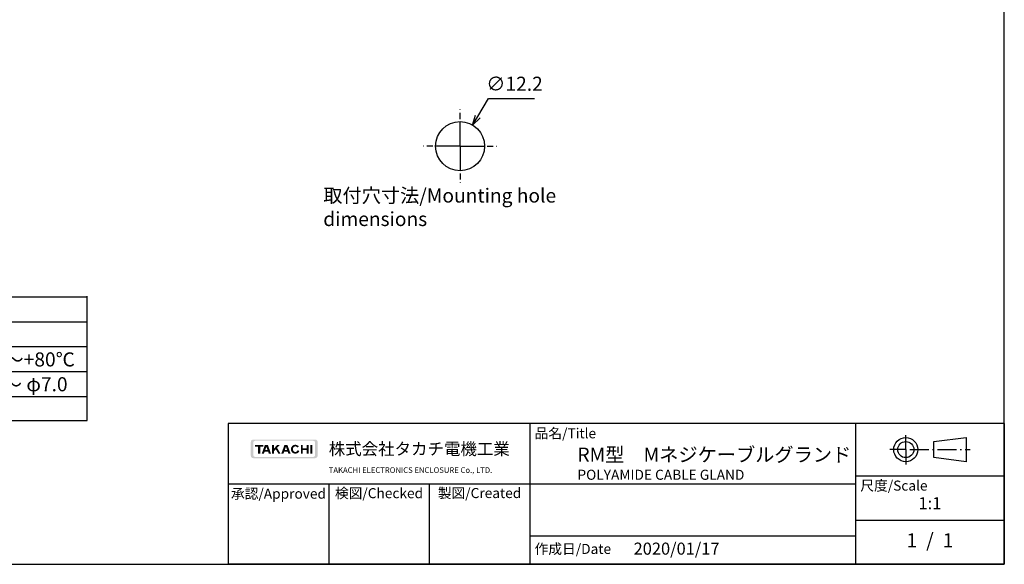
# Model space of a CAD drawing. Units: millimetres. Extents: x 0 to 403, y 0 to 280.
import ezdxf
from ezdxf.enums import TextEntityAlignment as Align

# ---------------------------------------------------------------- set-up
doc = ezdxf.new("R2010")
doc.units = ezdxf.units.MM
for name, pattern in [('AM_ISO08W050', [18, 12, -1.5, 3, -1.5]), ('AM_ISO08W050x2', [9, 6, -0.75, 1.5, -0.75]), ('gen7a', [6.875, 4.75, -0.875, 0.375, -0.875])]:
    doc.linetypes.add(name, pattern=pattern)
for name, color, linetype in [('7A', 4, 'gen7a'), ('KLIN', 1, 'Continuous'), ('RAHM2', 1, 'Continuous')]:
    doc.layers.add(name, color=color, linetype=linetype)
for name, color, linetype, lineweight in [('AM_5', 3, 'Continuous', 25), ('AM_7', 4, 'AM_ISO08W050', 25), ('AM_8', 1, 'Continuous', 25), ('ﾅｯﾄ', 2, 'Continuous', 25)]:
    doc.layers.add(name, color=color, linetype=linetype, lineweight=lineweight)
doc.styles.add('ACISOTS', font='isocp.shx', dxfattribs={"height": 1, "bigfont": 'extfont.shx'})
doc.styles.get("Standard").update_dxf_attribs({"font": 'ISOCP.SHX', "bigfont": 'EXTFONT.SHX'})
doc.dimstyles.new('AM_ISO$3', dxfattribs={"dimtxt": 3.5, "dimasz": 2.5, "dimexe": 1, "dimexo": 1, "dimgap": 1.5, "dimtad": 1, "dimtoh": 1, "dimdsep": 46, "dimtxsty": 'STANDARD', "dimblk": 'OPEN30', "dimcen": 0, "dimclrd": 3, "dimclre": 3, "dimclrt": 2, "dimadec": 0, "dimazin": 2, "dimtp": 0.1, "dimtm": 0.1, "dimtfac": 0.71, "dimtofl": 0, "dimtmove": 0, "dimatfit": 0, "dimldrblk": 'OPEN30', "dimfxl": 1, "dimlwd": -1, "dimlwe": -1, "dimarcsym": 0})

# ---------------------------------------------------------------- blocks, each defined once
blk = doc.blocks.new('TK-A3')
blk.add_lwpolyline([(0, 0), (403, 0), (403, 280), (0, 280.0000000000001)], close=True)
blk = doc.blocks.new('A$C0FAF06CF')
at = {"layer": 'AM_8'}
h = blk.add_hatch(color=1, dxfattribs=at)
edge = h.paths.add_edge_path()
edge.add_line((-8.013599999999968, -2.41150000000041), (8.013600000000068, -2.411500000000414))
edge.add_arc((8.013600000000054, -1.773380000000512), 0.6381199999999012, 270, 360)
edge.add_line((8.651719999999955, -1.773380000000512), (8.651719999999967, 1.773379999999486))
edge.add_arc((8.013600000000025, 1.773379999999429), 0.638119999999958, 5.1039e-12, 90.00000000000126)
edge.add_line((8.013599999999997, 2.41149999999939), (-8.013599999999997, 2.411499999999387))
edge.add_arc((-8.013600000000025, 1.773379999999436), 0.638119999999951, 89.99999999999682, 179.9999999999955)
edge.add_line((-8.651719999999983, 1.773379999999486), (-8.651719999999983, -1.773380000000505))
edge.add_arc((-8.013600000000025, -1.773380000000457), 0.638119999999951, 180.0000000000043, 270.0000000000045)
edge = h.paths.add_edge_path(flags=16)
edge.add_line((-7.47193999999996, 2.092439999999486), (7.471940000000017, 2.092439999999479))
edge.add_arc((7.471940000000046, 1.550779999999479), 0.5416600000000003, 7.958078640513122e-13, 90.00000000000148, ccw=False)
edge.add_line((8.013600000000025, 1.550779999999486), (8.013600000000025, -1.550780000000505))
edge.add_arc((7.471940000000017, -1.550780000000502), 0.5416600000000074, 270, 359.99999999999966, ccw=False)
edge.add_line((7.471940000000017, -2.092440000000506), (-7.47193999999996, -2.092440000000513))
edge.add_arc((-7.47193999999996, -1.550780000000505), 0.5416600000000074, 180, 270, ccw=False)
edge.add_line((-8.013599999999968, -1.550780000000505), (-8.013599999999968, 1.550779999999486))
edge.add_arc((-7.47193999999996, 1.550779999999486), 0.5416600000000003, 90, 180, ccw=False)
for points in [[(-5.453699999999969, 0.5935999999994924), (-5.453699999999969, 1.038799999999492), (-7.531299999999987, 1.038799999999492), (-7.531299999999987, 0.5935999999994924), (-6.759619999999983, 0.5935999999994924), (-6.759619999999983, -1.224300000000516), (-6.225379999999972, -1.224300000000516), (-6.225379999999972, 0.5935999999994924)], [(-3.146079999999983, 1.038799999999492), (-3.146079999999983, -1.224300000000516), (-2.671199999999942, -1.224300000000516), (-2.671199999999942, -0.6184186206901412), (-2.193432261217481, -0.1027759420753025), (-1.520149446800417, -1.224300000000516), (-0.9571799999999939, -1.224300000000516), (-1.851807874889658, 0.2659306476478651), (-1.135707252964408, 1.038799999999492), (-1.788279380580377, 1.038799999999492), (-2.671199999999942, 0.085886028951558), (-2.671199999999942, 1.038799999999492)], [(4.304715008555604, 1.038799999999492), (4.304715008555604, -1.224300000000516), (4.775885008555576, -1.224300000000516), (4.775885008555576, -0.315350000000512), (5.829525008555606, -0.315350000000512), (5.829525008555606, -1.224300000000516), (6.300695008555578, -1.224300000000516), (6.300695008555578, 1.038799999999492), (5.829525008555606, 1.038799999999492), (5.829525008555606, 0.1298499999994878), (4.775885008555576, 0.1298499999994878), (4.775885008555576, 1.038799999999492)], [(7.280135008555589, -1.224300000000516), (7.280135008555589, 1.038799999999492), (6.805255008555604, 1.038799999999492), (6.805255008555604, -1.224300000000516)]]:
    blk.add_hatch(color=1, dxfattribs=at).paths.add_polyline_path(points)
h = blk.add_hatch(color=1, dxfattribs=at)
h.paths.add_polyline_path([(-5.264049114754044, -1.224300000000516), (-5.084217508196672, -0.734580000000511), (-4.161102491803262, -0.734580000000511), (-3.981270885245876, -1.224300000000516), (-3.420619999999971, -1.224300000000516), (-4.251659999999958, 1.038799999999492), (-4.993659999999977, 1.038799999999492), (-5.82469999999995, -1.224300000000516)])
h.paths.add_polyline_path([(-4.332759934426206, -0.2671200000005083), (-4.912560065573728, -0.2671200000005083), (-4.622659999999967, 0.5223399999994971)], flags=16)
h = blk.add_hatch(color=1, dxfattribs=at)
h.paths.add_polyline_path([(-0.1961891147540484, -1.224300000000516), (-0.0163575081966769, -0.734580000000511), (0.9067575081967476, -0.734580000000511), (1.086589114754119, -1.224300000000516), (1.64724000000001, -1.224300000000516), (0.8162000000000375, 1.038799999999492), (0.0742000000000189, 1.038799999999492), (-0.7568399999999543, -1.224300000000516)])
h.paths.add_polyline_path([(0.7351000655737892, -0.2671200000005083), (0.1552999344262673, -0.2671200000005083), (0.4452000000000283, 0.5223399999994971)], flags=16)
h = blk.add_hatch(color=1, dxfattribs=at)
edge = h.paths.add_edge_path()
edge.add_ellipse((2.878960000000006, -0.0927500000005264), major_axis=(0, 0.7271600000000495), ratio=0.8673469387754511, start_angle=308.5505407908052, end_angle=246.5820184016549)
edge.add_line((3.469375036740871, -0.3484654247793539), (3.94113500855559, -0.5527900000005097))
edge.add_arc((2.878960000000006, -0.0927500000005122), 1.157520000000026, 38.550540790803325, 336.58201840165333, ccw=False)
edge.add_line((3.784208621486186, 0.6286219454599618), (3.397792961318373, 0.3206961337928842))
blk = doc.blocks.new('TK-仕様書(和英併記)NEW')
for p, q in [((0, 35), (-193, 35)), ((-193, 35), (-193, 0)), ((-118, 35), (-118, 0)), ((-37, 35), (-37, 0)), ((0, 35), (0, 0)), ((-17.5, 30.5), (-9.5, 31.5)), ((-17.5, 26.5), (-17.5, 30.5)), ((-9.5, 31.5), (-9.5, 25.5)), ((-9.5, 25.5), (-17.5, 26.5)), ((-193, 19.99999999999993), (-37, 19.99999999999993)), ((-168.0000000000001, 19.99999999999993), (-168, 0)), ((-143.0000000000001, 19.99999999999993), (-143, 0)), ((-37, 22), (0, 22)), ((-37, 11), (0, 11)), ((-37.00000000000012, 7), (-118, 7)), ((0, 0), (-193, 0))]:
    blk.add_line(p, q)
for radius in [3, 2]:
    blk.add_circle((-24.5, 28.5), radius)
at = {"layer": '7A'}
for p, q in [((-24.5, 28.5), (-24.5, 32.07478664473149)), ((-24.5, 28.5), (-28.5, 28.5)), ((-24.5, 28.5), (-24.5, 24.78991724228479)), ((-23.5, 28.5), (-8.5, 28.5))]:
    blk.add_line(p, q, dxfattribs=at)
at = {"xscale": 0.9599999999999999, "yscale": 0.9599999999999999, "zscale": 0.9599999999999999}
blk.add_blockref('A$C0FAF06CF', (-179.073778946163, 28.68781725888325), dxfattribs=at)
at = {"attachment_point": 4}
for s, insert, char_height, width in [('{\\fMS Gothic|b0|i0|c128|p49;株式会社タカチ電機工業}', (-167.9945135240808, 28.68781725888325), 3, 42.88159814155517), ('{\\fArial|b0|i0|c128|p34;TAKACHI ELECTRONICS ENCLOSURE Co., LTD.}', (-167.9945135240808, 23.41115279672572), 1.399999999999999, 44.44830780058135)]:
    blk.add_mtext(s, dxfattribs=dict(at, insert=insert, char_height=char_height, width=width))
for tag, height, p in [('品名', 3.5, (-106.1561493930892, 27.24999999999994)), ('TITLE', 2.5, (-106.1561493930892, 22.24999999999994)), ('型番', 3.5, (-106.1391682485609, 11.75))]:
    blk.add_attdef(tag, text='', height=height).set_placement(p, align=Align.MIDDLE_LEFT)
for tag, height, p in [('GEN-TITLE-SCA', 3, (-18.5, 14.79266317345349)), ('承認', 3.5, (-180.7195176573868, 7.729076668239944)), ('検図', 3.5, (-155.5000000000001, 7.72907666823994)), ('製図', 3.5, (-130.5000000000001, 7.72907666823994)), ('ページNO.', 3.5, (-23, 5.5)), ('総ページ数', 3.5, (-14, 5.5)), ('GEN-TITLE-DAT', 3, (-81.5, 3.5))]:
    blk.add_attdef(tag, text='', height=height).set_placement(p, align=Align.MIDDLE)
at = {"layer": 'RAHM2', "char_height": 2.5}
for s, insert, width, attachment_point in [('品名/Title', (-116.8002551371314, 33.80103540727967), 90, 1), ('尺度/Scale', (-35.80025513713144, 20.80103540727967), 20, 1), ('承認/Approved', (-180.5000000000001, 18.8010354072796), 22.21535073038012, 2), ('検図/Checked', (-155.5, 18.92584712714763), 19.85268515870859, 2), ('製図/Created', (-130.5, 18.95800561859732), 19.44564691649168, 2), ('作成日/Date', (-116.8002551371314, 3.5), 17.84866863742184, 4)]:
    blk.add_mtext(s, dxfattribs=dict(at, insert=insert, width=width, attachment_point=attachment_point))
at = {"layer": 'RAHM2', "color": 0, "insert": (-18.5, 5.5), "char_height": 3.5, "width": 4.469919821818734, "attachment_point": 5}
blk.add_mtext('/', dxfattribs=at)
blk = doc.blocks.new('_Open30')
at = {"color": 0, "linetype": 'ByBlock', "lineweight": -2}
for p, q in [((-1, 0.26794919), (0, 0)), ((0, 0), (-1, -0.26794919)), ((0, 0), (-1, 0))]:
    blk.add_line(p, q, dxfattribs=at)
blk = doc.blocks.new('*D37')
at = {"layer": 'AM_5', "color": 3}
for p, q in [((272.0515861032189, 111.2947563340288), (274.6887895729775, 115.7222266455392)), ((274.6887895729775, 115.7222266455392), (286.1989962658908, 115.7222266455392))]:
    blk.add_line(p, q, dxfattribs=at)
at = {"layer": 'Defpoints', "color": 0}
for p in [(270.7722301419455, 109.1469089641363), (264.5289730509309, 98.6654137990612)]:
    blk.add_point(p, dxfattribs=at)
at = {"layer": 'AM_5', "color": 3, "xscale": 2.5, "yscale": 2.5, "zscale": 2.5, "rotation": 239.2200410545616}
blk.add_blockref('_Open30', (270.7722301419455, 109.1469089641363), dxfattribs=at)
at = {"layer": 'AM_5', "color": 2, "insert": (281.1938929194341, 118.9725711337282), "char_height": 3.5, "attachment_point": 5}
blk.add_mtext('∅12.2', dxfattribs=at)

msp = doc.modelspace()

# ---------------------------------------------------------------- linework, layer by layer
for p, q in [((59.92008001422227, 66.4372136476394), (174.9187831947413, 66.4372136476394)), ((174.9187831947415, 35.7594518353302), (174.9187831947414, 66.6344518353302)), ((59.92008001422227, 35.5622136476394), (174.9187831947415, 35.7594518353302))]:
    msp.add_line(p, q)
msp.add_circle((267.6506015964381, 103.9061613815987), 6.099999999999999)
at = {"layer": 'AM_7', "linetype": 'AM_ISO08W050x2'}
for q in [(267.6506015964381, 113.0061613815987), (258.5506015964381, 103.9061613815987), (276.750601596438, 103.9061613815987), (267.6506015964381, 94.80616138159874)]:
    msp.add_line((267.6506015964381, 103.9061613815987), q, dxfattribs=at)
at = {"layer": 'KLIN'}
for p, q in [((59.92008001422227, 60.26221364763944), (174.9187831947415, 60.26221364763933)), ((59.92008001422227, 54.08721364763938), (174.9187831947415, 54.08721364763926)), ((59.92008001422227, 47.91221364763941), (174.9187831947415, 47.9122136476393)), ((59.92008001422227, 41.73721364763935), (174.9187831947415, 41.73721364763935))]:
    msp.add_line(p, q, dxfattribs=at)

# ---------------------------------------------------------------- block references
at = {"lineweight": 0}
msp.add_blockref('TK-A3', (-5.364155413e-07, 1.044053306e-07), dxfattribs=at)
msp.add_blockref('TK-仕様書(和英併記)NEW', (402.9999994635844, 1.044053306e-07), dxfattribs=at).add_auto_attribs({'品名': 'RM型\u3000Mネジケーブルグランド', 'TITLE': 'POLYAMIDE CABLE GLAND', 'GEN-TITLE-DAT': '2020/01/17', 'GEN-TITLE-SCA': '1:1', 'ページNO.': '1', '総ページ数': '1'})

# ---------------------------------------------------------------- texts
at = {"layer": 'ﾅｯﾄ', "color": 2, "char_height": 3.5, "attachment_point": 1, "style": 'ACISOTS'}
for s, insert, width in [('取付穴寸法/Mounting hole dimensions', (233.638783149368, 93.3957188112089), 84.10136691387865), ('-20℃～+80℃', (142.6263208146922, 52.66791594644576), 67.9534722138836), ('φ3.5 ～ φ7.0', (142.6263208146922, 46.4929159464458), 67.9534722138836)]:
    msp.add_mtext(s, dxfattribs=dict(at, insert=insert, width=width))

# ---------------------------------------------------------------- dimensions: what is measured, and where the dimension line sits
at = {"layer": 'AM_5'}
dim = msp.add_diameter_dim_2p(p1=(264.5289730509309, 98.6654137990612), p2=(270.7722301419455, 109.1469089641363), dimstyle='AM_ISO$3', override={"dimpost": ''}, dxfattribs=at)
dim.commit()
dim.dimension.update_dxf_attribs({"geometry": '*D37', "text_midpoint": (281.1938929194341, 115.7222266455392), "dimtype": 163})

doc.saveas('drawing.dxf')
